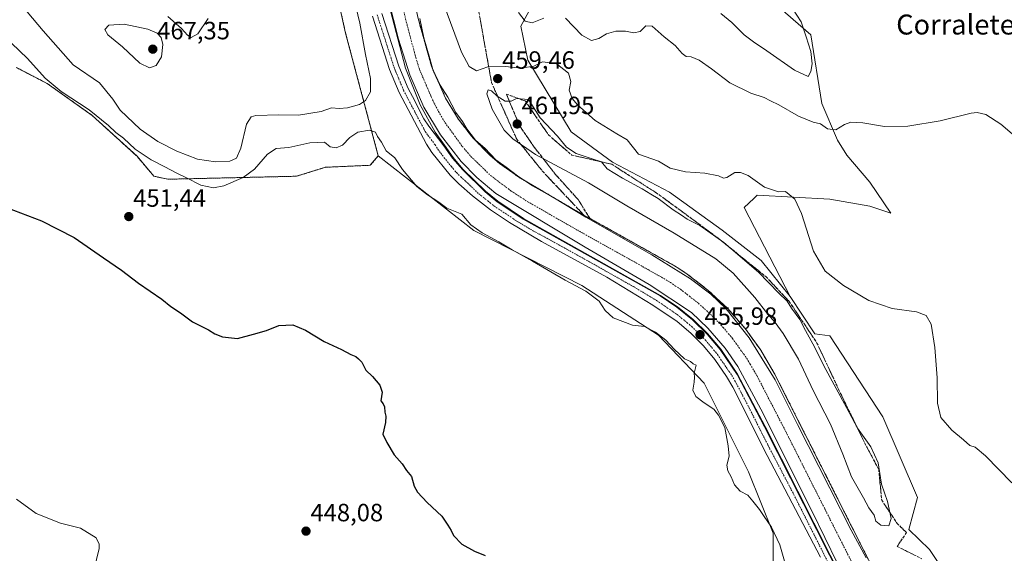
# Model space of a CAD drawing. Units: metres. Extents: x 645263 to 648731, y 4716073 to 4718459.
# Drawn here: x 647230 to 647624, y 4717161 to 4717375 of the extents above; entities that cross this region are included whole.
import ezdxf
from ezdxf.enums import TextEntityAlignment as Align

# ---------------------------------------------------------------- set-up
doc = ezdxf.new("R2010")
doc.units = ezdxf.units.M
doc.header["$MEASUREMENT"] = 0
for name, pattern in [('TRAZO_Y_PUNTO', [1, 0.5, -0.25, 0, -0.25]), ('TRAZOS', [0.75, 0.5, -0.25]), ('TRAZOSX2', [1.5, 1, -0.5])]:
    doc.linetypes.add(name, pattern=pattern)
for name, color, linetype, lineweight in [('Arbolado forestal', 92, 'TRAZOS', 0), ('Arbolado forestal CxS', 92, 'Continuous', 0), ('Carátula', 7, 'Continuous', 5), ('Corriente artificial Cxs', 5, 'Continuous', 13), ('Corriente artificial eje', 142, 'TRAZO_Y_PUNTO', 0), ('Corriente artificial superficial', 5, 'Continuous', 13), ('Cultivos herbáceos CxS', 92, 'Continuous', 0), ('Curva de nivel maestra', 36, 'Continuous', 30), ('Curva de nivel normal', 36, 'Continuous', 0), ('Matorral', 135, 'Continuous', 0), ('Matorral CxS', 135, 'Continuous', 0), ('Pista pavimentada', 135, 'Continuous', 13), ('Pista pavimentada Cxs', 135, 'Continuous', 0), ('Pista pavimentada eje', 135, 'TRAZO_Y_PUNTO', 0), ('Punto de cota en terreno', 7, 'Continuous', 0), ('Rótulo de punto de cota en terreno', 19, 'Continuous', 0), ('Suelo desnudo', 252, 'Continuous', 0), ('Suelo desnudo CxS', 43, 'Continuous', 0), ('Talud superficial', 39, 'TRAZOSX2', 0), ('Texto cartográfico', 19, 'Continuous', 0)]:
    doc.layers.add(name, color=color, linetype=linetype, lineweight=lineweight)
doc.styles.add('Arial', font='txt', dxfattribs={"height": 0.2})

# ---------------------------------------------------------------- blocks, each defined once
blk = doc.blocks.new('*U156')
at = {"layer": 'Matorral CxS', "color": 135, "linetype": 'Continuous', "lineweight": 0}
blk.add_polyline3d([(647528.34, 4717384.78, 471.2), (647546.71, 4717368.79, 469.06), (647551.11, 4717341.22, 466.78), (647557.28, 4717326.53, 464.27), (647561.1, 4717320.44, 463.76), (647570.28, 4717309.65, 463.4), (647578.67, 4717297.26, 462.86), (647570.28, 4717300.06, 462.51), (647554.3, 4717302.86, 461.47), (647525.14, 4717304.45, 459.42), (647523.76, 4717303.13, 459.35), (647519.95, 4717299.46, 459.13), (647538.32, 4717263.89, 459.5), (647526.74, 4717278.28, 458.84), (647511.16, 4717290.47, 459.11), (647489.99, 4717305.65, 459.19), (647467.22, 4717317.64, 459.37), (647450.61, 4717329.8, 459.2), (647433.27, 4717358.6, 460.77), (647430.47, 4717372.19, 463.34), (647439.66, 4717389.37, 466.48)], dxfattribs=at)
blk = doc.blocks.new('*U176')
at = {"layer": 'Curva de nivel normal', "color": 36, "linetype": 'Continuous', "lineweight": 0}
for points in [[(647630.18, 4717326.68, 465), (647622.74, 4717332.96, 465), (647616.8, 4717336.78, 465), (647613.36, 4717337.65, 465), (647610.84, 4717337.39, 465), (647598.51, 4717334.29, 465), (647585.51, 4717332.08, 465), (647576.18, 4717331.99, 465), (647567.48, 4717333.5, 465), (647562.74, 4717333.71, 465), (647560.15, 4717332.81, 465), (647556.63, 4717330.6, 465), (647553.4, 4717331.06, 465), (647550.58, 4717333.01, 465), (647547.54, 4717333.76, 465), (647541.78, 4717336.08, 465), (647533.86, 4717340.74, 465), (647530.55, 4717342.24, 465), (647528.01, 4717343.63, 465), (647522.64, 4717345.34, 465), (647514.15, 4717349.49, 465), (647506.91, 4717355.08, 465), (647501.91, 4717358.63, 465), (647498.7, 4717359.96, 465), (647496.66, 4717360.1, 465), (647495.08, 4717361.25, 465), (647492.26, 4717364.45, 465), (647487.94, 4717368, 465), (647483.13, 4717372.18, 465), (647480.5, 4717372.3, 465), (647478.28, 4717370.13, 465), (647475.72, 4717369.5, 465), (647472.42, 4717370.18, 465), (647468.53, 4717370.27, 465), (647464.72, 4717369.1, 465), (647461.66, 4717367.27, 465), (647458.73, 4717366.44, 465), (647454.93, 4717368.64, 465), (647448.3, 4717375.4, 465)], [(647439.74, 4717375.4, 465), (647435.01, 4717373.61, 465), (647432.13, 4717374.18, 465), (647429.54, 4717377.72, 465)]]:
    blk.add_polyline3d(points, dxfattribs=at)
blk = doc.blocks.new('*U185')
at = {"layer": 'Curva de nivel normal', "color": 36, "linetype": 'Continuous', "lineweight": 0}
blk.add_polyline3d([(647228.43, 4717182.52, 445), (647236.25, 4717176.79, 445), (647245.97, 4717172.96, 445), (647254, 4717170.93, 445), (647260.26, 4717166.99, 445), (647261.57, 4717164.52, 445), (647261.44, 4717162.81, 445), (647259.42, 4717153.96, 445)], dxfattribs=at)
blk = doc.blocks.new('*U186')
at = {"layer": 'Curva de nivel normal', "color": 36, "linetype": 'Continuous', "lineweight": 0}
blk.add_polyline3d([(647539.36, 4717379.3, 470), (647542.82, 4717373.94, 470), (647544.83, 4717367.99, 470), (647546.65, 4717362.06, 470), (647547.16, 4717357.09, 470), (647546.71, 4717354.04, 470), (647545.58, 4717352.06, 470), (647540.08, 4717354.61, 470), (647528.97, 4717362.36, 470), (647523.62, 4717365.93, 470), (647519.99, 4717368.76, 470), (647515, 4717373.74, 470), (647510.65, 4717377.37, 470)], dxfattribs=at)
blk = doc.blocks.new('*U202')
at = {"layer": 'Curva de nivel maestra', "color": 36, "linetype": 'Continuous', "lineweight": 30}
blk.add_polyline3d([(647218.65, 4717301.62, 450), (647238.41, 4717294.12, 450), (647251.55, 4717287.55, 450), (647263.3, 4717279.32, 450), (647270.49, 4717274.44, 450), (647277.28, 4717269.12, 450), (647286.56, 4717262.73, 450), (647290.28, 4717259.83, 450), (647294.1, 4717257.27, 450), (647298.87, 4717253.61, 450), (647305.31, 4717250.47, 450), (647307.84, 4717248.92, 450), (647310.95, 4717247.67, 450), (647316.96, 4717247.01, 450), (647323.3, 4717248.66, 450), (647328.52, 4717250.14, 450), (647333.56, 4717252.26, 450), (647339.06, 4717252.45, 450), (647344.22, 4717250.28, 450), (647351.72, 4717245.78, 450), (647358.54, 4717242.63, 450), (647362.32, 4717240.52, 450), (647364.33, 4717239.76, 450), (647365.39, 4717238.78, 450), (647366.73, 4717237.5, 450), (647368.41, 4717234.34, 450), (647371, 4717231.77, 450), (647374.02, 4717228.31, 450), (647374.84, 4717225.5, 450), (647374.4, 4717222.03, 450), (647375.29, 4717220.77, 450), (647375.87, 4717219.62, 450), (647375.94, 4717217.42, 450), (647376.41, 4717215.8, 450), (647376.21, 4717213.26, 450), (647375.21, 4717208.6, 450), (647376.73, 4717205.26, 450), (647379.76, 4717200.38, 450), (647382.86, 4717196.73, 450), (647384.7, 4717194.09, 450), (647386.59, 4717191.65, 450), (647387.73, 4717187.8, 450), (647389.03, 4717185.43, 450), (647392.89, 4717181.29, 450), (647398.77, 4717175.74, 450), (647401.18, 4717172.15, 450), (647402.55, 4717170.01, 450), (647403.52, 4717167.95, 450), (647406.85, 4717164.56, 450), (647411.88, 4717161.69, 450), (647416.23, 4717159.93, 450)], dxfattribs=at)
blk = doc.blocks.new('5PATER')
at = {"layer": 'Carátula', "linetype": 'Continuous', "lineweight": 5}
h = blk.add_hatch(color=250, dxfattribs=at)
edge = h.paths.add_edge_path()
edge.add_ellipse((0, 0.01), major_axis=(-1.33, -1.34), ratio=0.999422, start_angle=0, end_angle=360)

msp = doc.modelspace()

# ---------------------------------------------------------------- linework, layer by layer
at = {"layer": 'Arbolado forestal', "color": 92, "linetype": 'TRAZOS', "lineweight": 0}
for points in [[(647373.34, 4717320.24, 454.39), (647360.27, 4717369.36, 462.24), (647350.54, 4717413.15, 462.31), (647341.79, 4717451.91, 462.35), (647341.52, 4717469.48, 459.48), (647341.44, 4717474.62, 459.28), (647341.37, 4717479.73, 459.45), (647341.32, 4717482.99, 459.47), (647318.27, 4717515.11, 458.91), (647317.02, 4717516.85, 459.09), (647345.25, 4717538.98, 458.82), (647346.59, 4717540.03, 458.96), (647348.9, 4717550.54, 461.33), (647349.78, 4717554.53, 461.68)], [(647228.34, 4717355.61, 453.37), (647240.72, 4717349.21, 454.56), (647258.7, 4717336.43, 454.42), (647276.67, 4717320.04, 453.78), (647283.46, 4717312.05, 453.09), (647289.06, 4717310.85, 453.69), (647340.59, 4717312.05, 453.89), (647352.17, 4717315.65, 454.13), (647370.15, 4717316.44, 453.98), (647373.34, 4717320.24, 454.39)]]:
    msp.add_polyline3d(points, dxfattribs=at)
at = {"layer": 'Arbolado forestal CxS', "color": 92, "linetype": 'Continuous', "lineweight": 0}
msp.add_polyline3d([(647350.54, 4717413.15, 462.31), (647360.27, 4717369.36, 462.24), (647373.35, 4717320.24, 454.39), (647370.15, 4717316.44, 453.98), (647352.17, 4717315.65, 454.13), (647340.59, 4717312.05, 453.89), (647289.06, 4717310.85, 453.69), (647283.47, 4717312.05, 453.09), (647276.67, 4717320.04, 453.78), (647258.7, 4717336.43, 454.42), (647240.72, 4717349.21, 454.56), (647228.34, 4717355.61, 453.37)], dxfattribs=at)
at = {"layer": 'Corriente artificial Cxs', "color": 5, "linetype": 'Continuous', "lineweight": 13}
for points in [[(647580.49, 4717108.45, 455.25), (647528.34, 4717211.74, 455.01), (647517.34, 4717232.68, 455.43), (647510.55, 4717242.77, 455.3), (647505.29, 4717248.94, 455.34), (647499.48, 4717254.61, 455.16), (647493.19, 4717259.73, 455.19), (647486.46, 4717264.26, 455.65), (647431.54, 4717295.06, 455.56), (647421.18, 4717302.06, 455.43), (647416.34, 4717306.01, 455.53), (647407.4, 4717314.75, 455.56), (647403.35, 4717319.51, 455.45), (647399.85, 4717324.45, 455.1), (647396.13, 4717329.71, 455.37), (647390.19, 4717340.71, 454.62), (647384.2, 4717355.41, 454.71), (647373.76, 4717395.88, 454.93)], [(647389.31, 4717375.29, 454.42), (647394.88, 4717355.55, 454.91), (647400.34, 4717343.35, 454.54), (647405.39, 4717335.01, 453.96), (647411.38, 4717327.31, 454.39), (647418.23, 4717320.36, 454.09), (647421.94, 4717317.2, 454.24), (647429.88, 4717311.54, 454.41), (647451.22, 4717299.04, 454.4), (647492.71, 4717275.77, 454.62), (647497.15, 4717272.82, 454.84), (647505.58, 4717266.28, 454.76), (647513.35, 4717258.97, 454.58), (647520.39, 4717250.95, 454.64), (647526.63, 4717242.29, 454.97), (647532.01, 4717233.08, 454.87), (647588.72, 4717120.72, 454.51)]]:
    msp.add_polyline3d(points, dxfattribs=at)
at = {"layer": 'Corriente artificial eje', "color": 142, "linetype": 'TRAZO_Y_PUNTO', "lineweight": 0}
msp.add_polyline3d([(647377.11, 4717405.02, 452.77), (647384.85, 4717372.83, 452.63), (647388.39, 4717359.63, 452.47), (647389.83, 4717354.97, 452.75), (647395.06, 4717342.71, 452.59), (647397.44, 4717338.06, 452.51), (647400.07, 4717333.61, 452.82), (647407, 4717324.03, 452.7), (647410.49, 4717319.95, 453), (647418.31, 4717312.36, 452.71), (647426.64, 4717306.1, 452.45), (647433.05, 4717301.96, 452.6), (647448.81, 4717292.89, 452.44), (647486.77, 4717271.59, 452.61), (647490.48, 4717269.39, 452.36), (647494.43, 4717266.73, 452.56), (647501.61, 4717261.15, 452.24), (647508.29, 4717254.92, 452.36), (647511.43, 4717251.53, 452.18), (647515.3, 4717246.95, 452.35), (647520.36, 4717239.86, 452.44), (647522.37, 4717236.73, 452.36), (647525.09, 4717232.01, 452.3), (647536.62, 4717209.65, 452.06), (647564.7, 4717154.02, 452.13)], dxfattribs=at)
at = {"layer": 'Corriente artificial superficial', "color": 5, "linetype": 'Continuous', "lineweight": 13}
for points in [[(647580.49, 4717108.45, 455.25), (647528.34, 4717211.74, 455.01), (647517.34, 4717232.68, 455.43), (647510.55, 4717242.77, 455.3), (647505.29, 4717248.94, 455.34), (647499.48, 4717254.61, 455.16), (647493.19, 4717259.73, 455.19), (647486.46, 4717264.26, 455.65), (647431.54, 4717295.06, 455.56), (647421.18, 4717302.06, 455.43), (647416.34, 4717306.01, 455.53), (647407.4, 4717314.75, 455.56), (647403.35, 4717319.51, 455.45), (647399.85, 4717324.45, 455.1), (647396.13, 4717329.71, 455.37), (647390.19, 4717340.71, 454.62), (647384.2, 4717355.41, 454.71), (647373.76, 4717395.88, 454.93), (647352.34, 4717483.09, 455.38), (647351.49, 4717491.41, 455.01), (647351.58, 4717502.56, 454.71), (647353.06, 4717513.61, 455), (647359.49, 4717536.37, 454.87)], [(647368.08, 4717534.15, 454.48), (647362.62, 4717511.4, 454.05), (647361.29, 4717501.17, 455.32), (647361.39, 4717492.92, 454.56), (647361.83, 4717488.82, 455.58), (647382.54, 4717405.71, 454.46), (647389.31, 4717375.29, 454.42), (647394.88, 4717355.55, 454.91), (647400.34, 4717343.35, 454.54), (647405.39, 4717335.01, 453.96), (647411.38, 4717327.31, 454.39), (647418.23, 4717320.36, 454.09), (647421.94, 4717317.2, 454.24), (647429.88, 4717311.54, 454.41), (647451.22, 4717299.04, 454.4), (647492.71, 4717275.77, 454.62), (647497.15, 4717272.82, 454.84), (647505.58, 4717266.28, 454.76), (647513.35, 4717258.97, 454.58), (647520.39, 4717250.95, 454.64), (647526.63, 4717242.29, 454.97), (647532.01, 4717233.08, 454.87), (647588.72, 4717120.72, 454.51)]]:
    msp.add_polyline3d(points, dxfattribs=at)
at = {"layer": 'Cultivos herbáceos CxS', "color": 92, "linetype": 'Continuous', "lineweight": 0}
for points in [[(647616.62, 4717128.82, 458.77), (647594.25, 4717162.39, 458.96), (647585.86, 4717170.38, 458.72), (647589.46, 4717183.17, 459), (647575.47, 4717215.54, 458.73), (647554.3, 4717248.11, 458.82), (647548.31, 4717248.91, 459.14), (647538.32, 4717263.89, 459.5), (647519.95, 4717299.46, 459.13), (647523.76, 4717303.13, 459.35), (647525.14, 4717304.45, 459.42), (647554.3, 4717302.86, 461.47), (647570.28, 4717300.06, 462.51), (647578.67, 4717297.26, 462.86), (647570.28, 4717309.65, 463.4), (647561.09, 4717320.44, 463.76), (647557.28, 4717326.53, 464.27), (647551.11, 4717341.22, 466.78), (647546.71, 4717368.79, 469.06), (647528.34, 4717384.78, 471.2)], [(647538.32, 4717263.89, 459.5), (647519.95, 4717299.46, 459.13), (647523.76, 4717303.13, 459.35), (647525.14, 4717304.46, 459.42), (647554.3, 4717302.86, 461.47), (647570.28, 4717300.06, 462.51), (647578.67, 4717297.26, 462.86), (647570.28, 4717309.65, 463.4), (647561.09, 4717320.44, 463.76), (647557.28, 4717326.53, 464.27), (647551.11, 4717341.22, 466.78), (647546.71, 4717368.79, 469.06), (647528.34, 4717384.78, 471.2)], [(647228.34, 4717355.61, 453.37), (647240.72, 4717349.21, 454.56), (647258.7, 4717336.43, 454.42), (647276.67, 4717320.04, 453.78), (647283.47, 4717312.05, 453.09), (647289.06, 4717310.85, 453.69), (647340.59, 4717312.05, 453.89), (647352.17, 4717315.65, 454.13), (647370.15, 4717316.44, 453.98), (647373.35, 4717320.24, 454.39), (647373.35, 4717320.24, 454.39), (647411.69, 4717290.27, 454.69), (647454.84, 4717268.29, 455.18), (647485.59, 4717248.31, 454.9), (647503.97, 4717229.13, 455.21), (647521.73, 4717193.56, 456.09), (647531.53, 4717168.99, 454.54), (647531.53, 4717152.2, 453.18)], [(647228.34, 4717355.61, 453.37), (647240.72, 4717349.21, 454.56), (647258.7, 4717336.43, 454.42), (647276.67, 4717320.04, 453.78), (647283.46, 4717312.05, 453.09), (647289.06, 4717310.85, 453.69), (647340.59, 4717312.05, 453.89), (647352.17, 4717315.65, 454.13), (647370.15, 4717316.44, 453.98), (647373.34, 4717320.24, 454.39)], [(647373.34, 4717320.24, 454.39), (647411.69, 4717290.27, 454.69), (647454.84, 4717268.29, 455.18), (647485.59, 4717248.31, 454.9), (647503.97, 4717229.13, 455.21), (647521.73, 4717193.56, 456.09), (647531.53, 4717168.99, 454.54), (647531.53, 4717152.2, 453.18), (647527.94, 4717143.41, 452.7)], [(647648.17, 4717030.52, 461.71), (647635.95, 4717073.42, 460.46), (647616.62, 4717128.82, 458.77), (647594.25, 4717162.39, 458.96), (647585.86, 4717170.38, 458.72), (647589.46, 4717183.17, 459), (647575.47, 4717215.54, 458.73), (647554.3, 4717248.11, 458.82), (647548.31, 4717248.91, 459.14), (647538.32, 4717263.89, 459.5)]]:
    msp.add_polyline3d(points, dxfattribs=at)
at = {"layer": 'Curva de nivel normal', "color": 36, "linetype": 'Continuous', "lineweight": 0}
for points in [[(647308.06, 4717317.78, 460), (647313.82, 4717318.13, 460), (647316.49, 4717319.35, 460), (647318.3, 4717323.35, 460), (647320.49, 4717332.9, 460), (647322.37, 4717335.9, 460), (647324.22, 4717336.4, 460), (647333.54, 4717336.73, 460), (647341.43, 4717336.57, 460), (647350.43, 4717337.96, 460), (647354.62, 4717339.46, 460), (647357.64, 4717339.25, 460), (647361.06, 4717339.51, 460), (647365.79, 4717340.82, 460), (647368.21, 4717342.42, 460), (647370.17, 4717345.88, 460), (647370.26, 4717351.24, 460), (647368.16, 4717360.91, 460), (647365.93, 4717373.48, 460), (647359.26, 4717401.47, 460)], [(647377.49, 4717382.91, 455), (647381.5, 4717367.08, 455), (647385.92, 4717352.78, 455), (647391.66, 4717339.7, 455), (647398.28, 4717328.66, 455), (647406.61, 4717318, 455), (647412.78, 4717311.5, 455), (647420.42, 4717305.15, 455), (647456.21, 4717283.6, 455), (647481.82, 4717268.68, 455), (647498.82, 4717257.39, 455), (647505.43, 4717251.17, 455), (647512.34, 4717243.08, 455), (647517.37, 4717235.78, 455), (647526.58, 4717218.66, 455), (647547.36, 4717177.3, 455), (647557.16, 4717156.98, 455)], [(647230.51, 4717380.45, 460), (647239.02, 4717370.37, 460), (647251.14, 4717356.75, 460), (647261.64, 4717349.47, 460), (647267, 4717342.91, 460), (647269.98, 4717338.49, 460), (647277.94, 4717330.98, 460), (647284.99, 4717326.03, 460), (647292.67, 4717322.04, 460), (647300.87, 4717318.91, 460), (647308.06, 4717317.78, 460)], [(647627.13, 4717189.15, 460), (647616.64, 4717199.95, 460), (647612.5, 4717203.42, 460), (647610.32, 4717204.06, 460), (647607.88, 4717206.3, 460), (647603.12, 4717210.22, 460), (647598.81, 4717215.36, 460), (647597.44, 4717221.02, 460), (647597.24, 4717231.2, 460), (647596.38, 4717243.41, 460), (647594.81, 4717252.68, 460), (647592.9, 4717256.23, 460), (647588.93, 4717257.68, 460), (647579.18, 4717259, 460), (647569.94, 4717262.18, 460), (647559.77, 4717268.22, 460), (647552.43, 4717273.95, 460), (647547.76, 4717281.99, 460), (647542.9, 4717297.06, 460), (647540.3, 4717302.91, 460), (647536.53, 4717305.93, 460), (647533.65, 4717305.85, 460), (647528.12, 4717307.64, 460), (647521.52, 4717312.36, 460), (647518.52, 4717313.52, 460), (647516.19, 4717313.5, 460), (647513.05, 4717311.59, 460), (647511.65, 4717311.28, 460), (647509.72, 4717312.21, 460), (647504.12, 4717313.23, 460), (647496.46, 4717313.78, 460), (647490.28, 4717315.34, 460), (647485.65, 4717318.05, 460), (647477.55, 4717320.94, 460), (647473.03, 4717326.59, 460), (647468.86, 4717329.08, 460), (647460.29, 4717334.46, 460), (647453.23, 4717340.62, 460), (647451.05, 4717343.23, 460), (647449.81, 4717346.53, 460), (647450.54, 4717350.1, 460), (647449.6, 4717353.35, 460), (647444.6, 4717357.23, 460), (647439.16, 4717357.88, 460), (647435.64, 4717356.16, 460), (647430.52, 4717355.36, 460), (647424.38, 4717356.01, 460), (647417.24, 4717355.86, 460), (647412.75, 4717354.37, 460), (647409.73, 4717356.07, 460), (647406.67, 4717361.78, 460), (647404.04, 4717369.04, 460), (647399.18, 4717381.96, 460)], [(647305.18, 4717375.3, 460), (647301.03, 4717369.18, 460), (647298.32, 4717367.71, 460), (647296.89, 4717368.58, 460), (647294.52, 4717371.36, 460), (647289.03, 4717376.15, 460)], [(647390.03, 4717375.3, 455), (647391.6, 4717367.55, 455), (647394.06, 4717359.33, 455), (647395.19, 4717354.9, 455), (647398.14, 4717348.52, 455), (647401.2, 4717343.72, 455), (647404.44, 4717337.57, 455), (647407.05, 4717334, 455), (647408.76, 4717331.01, 455), (647412.32, 4717326.49, 455), (647416.07, 4717323.26, 455), (647420.48, 4717318.68, 455), (647424.59, 4717315.75, 455), (647429.07, 4717312.16, 455), (647435.2, 4717308.15, 455), (647443.31, 4717303.62, 455), (647456.56, 4717295.65, 455), (647482.95, 4717280.58, 455), (647498.41, 4717270.95, 455), (647506.6, 4717264.78, 455), (647512.71, 4717258.86, 455), (647522.01, 4717247.26, 455), (647532.42, 4717230.42, 455), (647541.32, 4717212.56, 455), (647562.76, 4717170.11, 455), (647568.86, 4717159.01, 455)], [(647281.7, 4717355.46, 465), (647284.41, 4717356.51, 465), (647286.47, 4717359.93, 465), (647287.05, 4717364.88, 465), (647286.36, 4717367.72, 465), (647284.7, 4717369.36, 465), (647281.04, 4717370.99, 465), (647271.55, 4717373.03, 465), (647265.37, 4717372.63, 465), (647263.74, 4717370.92, 465), (647264.97, 4717368.78, 465), (647270.81, 4717363.96, 465), (647277.86, 4717357.33, 465), (647281.7, 4717355.46, 465)], [(647536.08, 4717157.76, 455), (647534.19, 4717164.21, 455), (647530.89, 4717171.39, 455), (647527.67, 4717176.03, 455), (647526.11, 4717178.46, 455), (647523.46, 4717181.8, 455), (647521.37, 4717184.18, 455), (647518.35, 4717185.77, 455), (647516.12, 4717188.29, 455), (647514.67, 4717191.45, 455), (647513.35, 4717193.93, 455), (647512.96, 4717196.26, 455), (647514, 4717199.75, 455), (647513.5, 4717203.91, 455), (647512.26, 4717211.34, 455), (647509.67, 4717216.19, 455), (647507.83, 4717218.68, 455), (647503.91, 4717221.15, 455), (647500.57, 4717223.79, 455), (647499.41, 4717226.26, 455), (647499.92, 4717229.54, 455), (647500.02, 4717231.5, 455), (647499.85, 4717233.15, 455), (647500.71, 4717236.34, 455), (647499.47, 4717236.88, 455), (647498.38, 4717237.82, 455), (647496.03, 4717238.89, 455), (647491.92, 4717242.69, 455), (647488.55, 4717246.38, 455), (647484.43, 4717249.5, 455), (647480.06, 4717251.8, 455), (647475.22, 4717252.29, 455), (647467.52, 4717255.31, 455), (647464.26, 4717258.21, 455), (647461.89, 4717261.96, 455), (647456.56, 4717265.95, 455), (647448.27, 4717270.33, 455), (647435.14, 4717277.98, 455), (647427, 4717282.49, 455), (647421.6, 4717285.77, 455), (647414.9, 4717289.32, 455), (647410.47, 4717292.6, 455), (647406.82, 4717296.78, 455), (647400.78, 4717299.24, 455), (647397.67, 4717301.7, 455), (647393, 4717304.56, 455), (647388.82, 4717307.99, 455), (647383.02, 4717314.73, 455), (647379.92, 4717319.39, 455), (647376.52, 4717322.25, 455), (647374.6, 4717325.69, 455), (647373.05, 4717327.96, 455), (647372.24, 4717329.78, 455), (647369.87, 4717330.48, 455), (647365.11, 4717329.72, 455), (647361.88, 4717327.59, 455), (647358.95, 4717324.48, 455), (647356.48, 4717323.38, 455), (647354.12, 4717323.78, 455), (647351.77, 4717325.66, 455), (647345.87, 4717325.4, 455), (647337.46, 4717323.64, 455), (647332.4, 4717323.16, 455), (647328.9, 4717320.84, 455), (647323.81, 4717314.92, 455), (647319.17, 4717311.53, 455), (647311.5, 4717308.23, 455), (647307.32, 4717307.39, 455), (647302.21, 4717308.47, 455), (647296.48, 4717311.45, 455), (647292.37, 4717313.36, 455), (647287.85, 4717315.82, 455), (647282.29, 4717318.59, 455), (647275.93, 4717322.94, 455), (647271.21, 4717327.33, 455), (647268.22, 4717329.53, 455), (647265.3, 4717332.41, 455), (647257.51, 4717338.7, 455), (647246.22, 4717346.07, 455), (647239.9, 4717351.35, 455), (647232.81, 4717359.23, 455), (647226.33, 4717365.35, 455)], [(647577.96, 4717171.87, 460), (647578.88, 4717174.84, 460), (647577.41, 4717181.6, 460), (647574.92, 4717188.56, 460), (647573.66, 4717197.08, 460), (647570.7, 4717203.54, 460), (647565.32, 4717211.07, 460), (647560.95, 4717219.36, 460), (647551.92, 4717236, 460), (647548.25, 4717243.33, 460), (647544.5, 4717250.24, 460), (647542.23, 4717254.64, 460), (647538.91, 4717259.15, 460), (647537.16, 4717261.94, 460), (647533.8, 4717265.23, 460), (647525.63, 4717273.55, 460), (647511.8, 4717285.42, 460), (647502.21, 4717292.26, 460), (647497.13, 4717294.89, 460), (647494.9, 4717296.47, 460), (647491.53, 4717298.6, 460), (647485.54, 4717303.06, 460), (647482.54, 4717304.83, 460), (647479.07, 4717307.03, 460), (647471.15, 4717311.33, 460), (647465.06, 4717314.99, 460), (647462.75, 4717317.81, 460), (647458.7, 4717319.1, 460), (647452.6, 4717321.23, 460), (647448.7, 4717323.72, 460), (647445.1, 4717328.06, 460), (647438.22, 4717335.44, 460), (647433.49, 4717342.88, 460), (647428.68, 4717343.22, 460), (647426.53, 4717342.1, 460), (647424.22, 4717342.16, 460), (647420.94, 4717344.12, 460), (647418.7, 4717346.34, 460), (647417.4, 4717346.66, 460), (647416.77, 4717345.04, 460), (647419.02, 4717338.97, 460), (647423.83, 4717330.59, 460), (647427.22, 4717327.09, 460), (647436.29, 4717320.74, 460), (647457.55, 4717309.44, 460), (647472.88, 4717300.16, 460), (647491.93, 4717289.29, 460), (647508.57, 4717278.93, 460), (647515.51, 4717273.12, 460), (647524.23, 4717263.43, 460), (647529.41, 4717256.71, 460), (647532.36, 4717253.46, 460), (647535.58, 4717249.03, 460), (647541.74, 4717238.66, 460), (647547.61, 4717226.12, 460), (647554.57, 4717212.6, 460), (647559.52, 4717200.65, 460), (647562.97, 4717191.48, 460), (647567.72, 4717183.15, 460), (647569.95, 4717179.05, 460), (647572.04, 4717176.13, 460), (647572.7, 4717173.8, 460), (647574.77, 4717172.14, 460), (647577.96, 4717171.87, 460)]]:
    msp.add_polyline3d(points, dxfattribs=at)
at = {"layer": 'Matorral', "color": 135, "linetype": 'Continuous', "lineweight": 0}
for points in [[(647538.32, 4717263.89, 459.5), (647526.74, 4717278.28, 458.84), (647511.16, 4717290.47, 459.11), (647489.99, 4717305.65, 459.19), (647467.22, 4717317.64, 459.37), (647450.61, 4717329.8, 459.2), (647433.27, 4717358.6, 460.77), (647430.47, 4717372.19, 463.34), (647439.66, 4717389.37, 466.48)], [(647538.32, 4717263.89, 459.5), (647519.95, 4717299.46, 459.13), (647523.76, 4717303.13, 459.35), (647525.14, 4717304.46, 459.42), (647554.3, 4717302.86, 461.47), (647570.28, 4717300.06, 462.51), (647578.67, 4717297.26, 462.86), (647570.28, 4717309.65, 463.4), (647561.09, 4717320.44, 463.76), (647557.28, 4717326.53, 464.27), (647551.11, 4717341.22, 466.78), (647546.71, 4717368.79, 469.06), (647528.34, 4717384.78, 471.2)]]:
    msp.add_polyline3d(points, dxfattribs=at)
at = {"layer": 'Pista pavimentada', "color": 135, "linetype": 'Continuous', "lineweight": 13}
for points in [[(647550.48, 4717159.34, 456.02), (647529.16, 4717200.08, 456.1), (647515.42, 4717227.48, 456.09), (647512.91, 4717231.8, 456.02), (647508.24, 4717238.51, 456.13), (647503.65, 4717244.04, 456.05), (647498.57, 4717249.14, 456.09), (647493.05, 4717253.75, 455.89), (647483.38, 4717260.41, 456.01), (647464.88, 4717271.56, 456.01), (647438.8, 4717285.83, 456.05), (647425.86, 4717293.55, 456.17), (647418.35, 4717298.53, 456.18), (647411.04, 4717304.15, 456.17), (647405.63, 4717308.95, 456.27), (647402.15, 4717312.54, 456.18), (647394.82, 4717321.55, 456.36), (647392.64, 4717324.96, 456.39), (647381.71, 4717345.6, 456.36), (647377.86, 4717354.83, 456.71), (647370.99, 4717376.21, 457.1)], [(647374.78, 4717377.37, 456.41), (647381.59, 4717356.2, 456.27), (647385.3, 4717347.3, 455.85), (647387.04, 4717344.01, 455.86), (647391.64, 4717335.1, 455.76), (647393.64, 4717332.19, 455.38), (647399.63, 4717324.3, 455.22), (647403.13, 4717319.35, 455.57), (647407.2, 4717314.57, 455.7), (647416.16, 4717305.82, 455.61), (647421.01, 4717301.85, 455.5), (647431.39, 4717294.84, 455.67), (647486.31, 4717264.04, 455.78), (647493.02, 4717259.52, 455.32), (647499.3, 4717254.41, 455.28), (647505.09, 4717248.76, 455.45), (647510.33, 4717242.61, 455.37), (647517.11, 4717232.55, 455.59), (647528.1, 4717211.62, 455.15), (647580.25, 4717108.33, 455.31)]]:
    msp.add_polyline3d(points, dxfattribs=at)
at = {"layer": 'Pista pavimentada Cxs', "color": 135, "linetype": 'Continuous', "lineweight": 0}
for points in [[(647550.48, 4717159.34, 456.02), (647529.16, 4717200.08, 456.1), (647515.42, 4717227.48, 456.09), (647512.91, 4717231.8, 456.02), (647508.24, 4717238.51, 456.13), (647503.65, 4717244.04, 456.05), (647498.57, 4717249.14, 456.09), (647493.05, 4717253.75, 455.89), (647483.38, 4717260.41, 456.01), (647464.88, 4717271.56, 456.01), (647438.8, 4717285.83, 456.05), (647425.86, 4717293.55, 456.17), (647418.35, 4717298.53, 456.18), (647411.04, 4717304.15, 456.17), (647405.63, 4717308.95, 456.27), (647402.15, 4717312.54, 456.18), (647394.82, 4717321.55, 456.36), (647392.64, 4717324.96, 456.39), (647381.71, 4717345.6, 456.36), (647377.86, 4717354.83, 456.71), (647370.99, 4717376.21, 457.1)], [(647374.78, 4717377.37, 456.41), (647381.59, 4717356.2, 456.27), (647385.3, 4717347.3, 455.85), (647387.04, 4717344.01, 455.86), (647391.64, 4717335.1, 455.76), (647393.64, 4717332.19, 455.38), (647399.63, 4717324.3, 455.22), (647403.13, 4717319.35, 455.57), (647407.2, 4717314.57, 455.7), (647416.16, 4717305.82, 455.61), (647421.01, 4717301.85, 455.5), (647431.39, 4717294.84, 455.67), (647486.31, 4717264.04, 455.78), (647493.02, 4717259.52, 455.32), (647499.3, 4717254.41, 455.28), (647505.09, 4717248.76, 455.45), (647510.33, 4717242.61, 455.37), (647517.11, 4717232.55, 455.59), (647528.1, 4717211.62, 455.15), (647580.25, 4717108.33, 455.31)]]:
    msp.add_polyline3d(points, dxfattribs=at)
at = {"layer": 'Pista pavimentada eje', "color": 135, "linetype": 'TRAZO_Y_PUNTO', "lineweight": 0}
msp.add_polyline3d([(647372.88, 4717376.79, 456.68), (647376.29, 4717366.2, 456.47), (647379.72, 4717355.51, 456.49), (647381.58, 4717351.06, 456.27), (647383.5, 4717346.45, 456.14), (647384.38, 4717344.8, 456.23), (647386.67, 4717340.35, 456.21), (647392.14, 4717330.03, 456.15), (647393.14, 4717328.57, 456.15), (647396.13, 4717324.63, 456.22), (647397.22, 4717322.92, 456.13), (647398.97, 4717320.45, 456.04), (647402.64, 4717315.94, 456.08), (647404.67, 4717313.55, 456.24), (647406.41, 4717311.76, 456.3), (647409.12, 4717309.36, 456.07), (647413.6, 4717304.98, 456.04), (647417.25, 4717302.17, 456.12), (647419.68, 4717300.19, 455.97), (647423.43, 4717297.7, 456.13), (647428.63, 4717294.19, 456.04), (647435.09, 4717290.33, 456.02), (647448.13, 4717283.2, 456.16), (647475.59, 4717267.8, 456.09), (647484.84, 4717262.22, 456.05), (647488.2, 4717259.96, 455.86), (647493.04, 4717256.63, 455.77), (647496.17, 4717254.08, 455.86), (647498.93, 4717251.77, 455.85), (647501.83, 4717248.95, 455.87), (647504.37, 4717246.4, 455.83), (647506.99, 4717243.32, 455.93), (647509.28, 4717240.56, 455.83), (647512.67, 4717235.53, 455.77), (647515.01, 4717232.17, 455.99), (647516.26, 4717230.01, 456.04), (647521.76, 4717219.55, 455.98), (647528.63, 4717205.85, 455.71), (647539.29, 4717185.48, 455.7), (647565.36, 4717133.83, 455.81)], dxfattribs=at)
at = {"layer": 'Suelo desnudo', "color": 252, "linetype": 'Continuous', "lineweight": 0}
for points in [[(647373.34, 4717320.24, 454.39), (647360.27, 4717369.36, 462.24), (647350.54, 4717413.15, 462.31), (647341.79, 4717451.91, 462.35), (647341.52, 4717469.48, 459.48), (647341.44, 4717474.62, 459.28), (647341.37, 4717479.73, 459.45), (647341.32, 4717482.99, 459.47), (647318.27, 4717515.11, 458.91), (647317.02, 4717516.85, 459.09), (647345.25, 4717538.98, 458.82), (647346.59, 4717540.03, 458.96), (647348.9, 4717550.54, 461.33), (647349.78, 4717554.53, 461.68)], [(647538.32, 4717263.89, 459.5), (647526.74, 4717278.28, 458.84), (647511.16, 4717290.47, 459.11), (647489.99, 4717305.65, 459.19), (647467.22, 4717317.64, 459.37), (647450.61, 4717329.8, 459.2), (647433.27, 4717358.6, 460.77), (647430.47, 4717372.19, 463.34), (647439.66, 4717389.37, 466.48)], [(647373.34, 4717320.24, 454.39), (647411.69, 4717290.27, 454.69), (647454.84, 4717268.29, 455.18), (647485.59, 4717248.31, 454.9), (647503.97, 4717229.13, 455.21), (647521.73, 4717193.56, 456.09), (647531.53, 4717168.99, 454.54), (647531.53, 4717152.2, 453.18), (647527.94, 4717143.41, 452.7)], [(647648.17, 4717030.52, 461.71), (647635.95, 4717073.42, 460.46), (647616.62, 4717128.82, 458.77), (647594.25, 4717162.39, 458.96), (647585.86, 4717170.38, 458.72), (647589.46, 4717183.17, 459), (647575.47, 4717215.54, 458.73), (647554.3, 4717248.11, 458.82), (647548.31, 4717248.91, 459.14), (647538.32, 4717263.89, 459.5)]]:
    msp.add_polyline3d(points, dxfattribs=at)
at = {"layer": 'Suelo desnudo CxS', "color": 43, "linetype": 'Continuous', "lineweight": 0}
for points in [[(647531.53, 4717152.2, 453.18), (647531.53, 4717168.99, 454.54), (647521.73, 4717193.56, 456.09), (647503.97, 4717229.13, 455.21), (647485.59, 4717248.31, 454.9), (647454.84, 4717268.29, 455.18), (647411.69, 4717290.27, 454.69), (647373.35, 4717320.24, 454.39), (647360.27, 4717369.36, 462.24), (647350.54, 4717413.15, 462.31)], [(647439.66, 4717389.37, 466.48), (647430.47, 4717372.19, 463.34), (647433.27, 4717358.6, 460.77), (647450.61, 4717329.8, 459.2), (647467.22, 4717317.64, 459.37), (647489.99, 4717305.65, 459.19), (647511.16, 4717290.47, 459.11), (647526.74, 4717278.28, 458.84), (647538.32, 4717263.89, 459.5), (647538.32, 4717263.89, 459.5), (647548.31, 4717248.91, 459.14), (647554.3, 4717248.11, 458.82), (647575.47, 4717215.54, 458.73), (647589.46, 4717183.17, 459), (647585.86, 4717170.38, 458.72), (647594.25, 4717162.39, 458.96), (647616.62, 4717128.82, 458.77)]]:
    msp.add_polyline3d(points, dxfattribs=at)
at = {"layer": 'Talud superficial', "color": 39, "linetype": 'TRAZOSX2', "lineweight": 0}
for points in [[(647368.07, 4717534.15, 455.02), (647362.62, 4717511.39, 455.02), (647361.28, 4717501.16, 455.02), (647361.39, 4717492.91, 455.02), (647361.82, 4717488.82, 455.02), (647382.54, 4717405.7, 455.02), (647389.3, 4717375.29, 455.02), (647394.87, 4717355.55, 455.02), (647400.33, 4717343.34, 455.02), (647403.71, 4717337.77, 455.02)], [(647377.07, 4717531.82, 465.65), (647376.98, 4717531.42, 465.65), (647383.46, 4717521.16, 465.65), (647386.34, 4717510.91, 465.65), (647382.56, 4717489.31, 465.65), (647387.23, 4717472.85, 465.65), (647389.77, 4717453.03, 465.65), (647396.41, 4717442.44, 465.65), (647404.52, 4717429.29, 465.65), (647410.98, 4717412.4, 465.65), (647412.06, 4717401.04, 465.65), (647412.96, 4717388.26, 465.65), (647413.68, 4717377.83, 465.65), (647418.72, 4717349.58, 465.65), (647428.8, 4717326.91, 465.65), (647439.23, 4717313.95, 465.65), (647455.67, 4717296.54, 465.65)], [(647414.02, 4717375.95, 463.07), (647414.35, 4717374.06, 462.89), (647414.69, 4717372.18, 462.62), (647415.02, 4717370.3, 462.29), (647415.36, 4717368.41, 461.94), (647415.7, 4717366.53, 461.57), (647416.03, 4717364.65, 461.15), (647416.37, 4717362.76, 460.79), (647416.7, 4717360.88, 460.59), (647417.04, 4717359, 460.38), (647417.38, 4717357.11, 460.16), (647417.71, 4717355.23, 459.93), (647418.05, 4717353.35, 459.68), (647418.38, 4717351.46, 459.62), (647418.72, 4717349.58, 459.55), (647419.5, 4717347.84, 459.52), (647420.27, 4717346.09, 459.61), (647421.05, 4717344.35, 459.73), (647421.82, 4717342.6, 459.99), (647422.6, 4717340.86, 460.38), (647423.37, 4717339.12, 460.79), (647424.15, 4717337.37, 460.92), (647424.92, 4717335.63, 461.05), (647425.7, 4717333.89, 461.39), (647426.47, 4717332.14, 461.4), (647427.25, 4717330.4, 461.11), (647428.02, 4717328.65, 460.94), (647428.8, 4717326.91, 460.4), (647429.96, 4717325.47, 460.19), (647431.12, 4717324.03, 460.14), (647432.28, 4717322.59, 459.84), (647433.44, 4717321.15, 459.38), (647434.59, 4717319.71, 458.96), (647435.75, 4717318.27, 458.62), (647436.91, 4717316.83, 458.4), (647438.07, 4717315.39, 458.05), (647439.23, 4717313.95, 457.56), (647440.6, 4717312.5, 457.19), (647441.97, 4717311.05, 457.1), (647443.34, 4717309.6, 457.05), (647444.71, 4717308.15, 456.83), (647446.08, 4717306.7, 456.59), (647447.45, 4717305.25, 456.35), (647448.82, 4717303.79, 456.12), (647450.19, 4717302.34, 455.71), (647451.56, 4717300.89, 455.35), (647452.93, 4717299.44, 455.16), (647454.3, 4717297.99, 455.04), (647455.67, 4717296.54, 454.6), (647454.83, 4717297.01, 454.64), (647453.63, 4717297.68, 454.63), (647452.42, 4717298.36, 454.54), (647451.21, 4717299.04, 454.4), (647449.57, 4717300, 454.37), (647447.93, 4717300.96, 454.43), (647446.29, 4717301.92, 454.59), (647444.64, 4717302.89, 454.7), (647443, 4717303.85, 454.66), (647441.36, 4717304.81, 454.61), (647439.72, 4717305.77, 454.51), (647438.08, 4717306.73, 454.45), (647436.44, 4717307.69, 454.43), (647434.79, 4717308.66, 454.34), (647433.15, 4717309.62, 454.29), (647431.51, 4717310.58, 454.35), (647429.87, 4717311.54, 454.41), (647428.28, 4717312.67, 454.39), (647426.7, 4717313.8, 454.21), (647425.11, 4717314.93, 454.24), (647423.53, 4717316.06, 454.25), (647421.94, 4717317.19, 454.24), (647420.7, 4717318.24, 454.24), (647419.47, 4717319.3, 454.14), (647418.23, 4717320.35, 454.09), (647416.86, 4717321.74, 454.17), (647415.49, 4717323.13, 454.22), (647414.11, 4717324.53, 454.16), (647412.74, 4717325.92, 454.23), (647411.37, 4717327.31, 454.39), (647410.17, 4717328.85, 454.5), (647408.98, 4717330.39, 454.23), (647407.78, 4717331.92, 453.9), (647406.59, 4717333.46, 453.51), (647405.39, 4717335, 453.96), (647404.55, 4717336.39, 454.11), (647403.71, 4717337.77, 453.96), (647402.86, 4717339.16, 453.73), (647402.02, 4717340.56, 453.84), (647401.17, 4717341.95, 454.22), (647400.33, 4717343.34, 454.53), (647399.55, 4717345.08, 454.49), (647398.77, 4717346.83, 454.31), (647397.99, 4717348.57, 454.05), (647397.21, 4717350.32, 454.44), (647396.43, 4717352.06, 455.06), (647395.65, 4717353.81, 455.42), (647394.87, 4717355.55, 454.9), (647394.36, 4717357.34, 454.54), (647393.86, 4717359.14, 454.23), (647393.35, 4717360.93, 454.12), (647392.84, 4717362.73, 454.08), (647392.34, 4717364.52, 454.24), (647391.83, 4717366.32, 454.59), (647391.33, 4717368.11, 455.02), (647390.82, 4717369.91, 454.98), (647390.31, 4717371.7, 454.78), (647389.81, 4717373.5, 454.54), (647389.3, 4717375.29, 454.41)], [(647568.91, 4717159.95, 454.3), (647568.01, 4717161.74, 454.61), (647567.11, 4717163.52, 455.02), (647566.21, 4717165.3, 455.17), (647565.31, 4717167.09, 455.09), (647564.41, 4717168.87, 454.93), (647563.51, 4717170.65, 454.83), (647562.61, 4717172.44, 454.86), (647561.71, 4717174.22, 454.99), (647560.81, 4717176, 455.06), (647559.91, 4717177.79, 454.98), (647559.01, 4717179.57, 454.91), (647558.11, 4717181.35, 454.95), (647557.21, 4717183.14, 455.06), (647556.31, 4717184.92, 455.18), (647555.41, 4717186.7, 455.24), (647554.51, 4717188.49, 455.2), (647553.61, 4717190.27, 455.13), (647552.71, 4717192.05, 455.18), (647551.81, 4717193.84, 455.29), (647550.91, 4717195.62, 455.2), (647550.01, 4717197.4, 455.02), (647549.11, 4717199.19, 454.84), (647548.21, 4717200.97, 454.89), (647547.31, 4717202.75, 455.13), (647546.41, 4717204.54, 455.3), (647545.51, 4717206.32, 455.14), (647544.61, 4717208.1, 454.98), (647543.71, 4717209.89, 454.88), (647542.81, 4717211.67, 454.97), (647541.91, 4717213.45, 455.23), (647541.01, 4717215.24, 455.12), (647540.11, 4717217.02, 454.86), (647539.21, 4717218.8, 454.61), (647538.31, 4717220.59, 454.66), (647537.41, 4717222.37, 454.88), (647536.51, 4717224.15, 455.15), (647535.61, 4717225.94, 455.04), (647534.71, 4717227.72, 454.89), (647533.81, 4717229.5, 454.74), (647532.91, 4717231.29, 454.72), (647532.01, 4717233.07, 454.86), (647531.11, 4717234.61, 454.88), (647530.21, 4717236.14, 454.79), (647529.31, 4717237.68, 454.7), (647528.42, 4717239.22, 454.65), (647527.52, 4717240.75, 454.74), (647526.62, 4717242.29, 454.96), (647525.58, 4717243.73, 454.9), (647524.54, 4717245.18, 454.65), (647523.5, 4717246.62, 454.54), (647522.47, 4717248.06, 454.56), (647521.43, 4717249.51, 454.64), (647520.39, 4717250.95, 454.64), (647519.22, 4717252.29, 454.47), (647518.04, 4717253.62, 454.28), (647516.87, 4717254.96, 454.37), (647515.7, 4717256.3, 454.62), (647514.52, 4717257.63, 454.69), (647513.35, 4717258.97, 454.58), (647512.05, 4717260.19, 454.48), (647510.76, 4717261.4, 454.57), (647509.46, 4717262.62, 454.54), (647508.16, 4717263.84, 454.38), (647506.87, 4717265.05, 454.47), (647505.57, 4717266.27, 454.75), (647504.16, 4717267.36, 454.81), (647502.76, 4717268.45, 454.73), (647501.35, 4717269.54, 454.54), (647499.95, 4717270.63, 454.56), (647498.54, 4717271.72, 454.66), (647497.14, 4717272.81, 454.83), (647495.66, 4717273.79, 454.77), (647494.19, 4717274.78, 454.6), (647492.71, 4717275.76, 454.61), (647490.98, 4717276.73, 454.73), (647489.25, 4717277.7, 454.83), (647487.52, 4717278.67, 454.79), (647485.78, 4717279.64, 454.6), (647484.05, 4717280.62, 454.5), (647482.32, 4717281.59, 454.6), (647480.59, 4717282.56, 454.8), (647478.86, 4717283.53, 454.78), (647477.13, 4717284.5, 454.59), (647475.4, 4717285.47, 454.56), (647473.67, 4717286.44, 454.66), (647471.93, 4717287.41, 454.92), (647470.2, 4717288.39, 454.9), (647468.47, 4717289.36, 454.52), (647466.74, 4717290.33, 454.36), (647465.01, 4717291.3, 454.51), (647463.28, 4717292.27, 454.65), (647461.55, 4717293.24, 454.76), (647459.82, 4717294.21, 454.49), (647458.08, 4717295.18, 454.39), (647457.14, 4717296.69, 455.06), (647456.2, 4717298.19, 455.86), (647455.26, 4717299.69, 456.02), (647454.32, 4717301.2, 456.18), (647453.38, 4717302.7, 456.49), (647452.08, 4717304.16, 456.79), (647450.78, 4717305.61, 456.99), (647449.47, 4717307.07, 457.22), (647448.17, 4717308.52, 457.51), (647446.86, 4717309.98, 457.97), (647445.56, 4717311.43, 458.26), (647444.26, 4717312.89, 458.36), (647443.16, 4717314.29, 458.55), (647442.07, 4717315.7, 458.96), (647440.98, 4717317.11, 459.52), (647439.89, 4717318.51, 459.97), (647438.8, 4717319.92, 460.1), (647437.71, 4717321.32, 460.41), (647436.62, 4717322.73, 460.89), (647435.52, 4717324.13, 461.08), (647434.44, 4717325.72, 461.11), (647433.35, 4717327.31, 461.34), (647432.27, 4717328.9, 461.63), (647431.18, 4717330.48, 461.64), (647430.1, 4717332.07, 461.59), (647429.34, 4717333.85, 461.64), (647428.59, 4717335.64, 461.4), (647427.83, 4717337.42, 461.12), (647427.08, 4717339.2, 460.72), (647426.32, 4717340.98, 460.19), (647425.79, 4717342.31, 459.84), (647425.25, 4717343.65, 459.54), (647424.71, 4717344.98, 459.49), (647426.23, 4717344.42, 459.44), (647427.74, 4717343.86, 459.59), (647429.25, 4717343.31, 459.85), (647430.77, 4717342.75, 460.16), (647432.28, 4717342.19, 460.23), (647433.31, 4717340.68, 460.29), (647434.34, 4717339.17, 460.24), (647435.37, 4717337.66, 460.12), (647436.4, 4717336.15, 460.04), (647437.44, 4717334.63, 460.06), (647438.47, 4717333.12, 460.05), (647439.5, 4717331.61, 460.15), (647440.53, 4717330.1, 460.28), (647441.56, 4717328.59, 460.43), (647442.88, 4717327.44, 460.42), (647444.21, 4717326.3, 460.38), (647445.53, 4717325.15, 460.31), (647446.86, 4717324, 460.22), (647448.18, 4717322.85, 460.1), (647449.51, 4717321.71, 460.11), (647450.83, 4717320.56, 460.28), (647452.62, 4717320.15, 460.24), (647454.4, 4717319.74, 460.16), (647456.19, 4717319.32, 460.04), (647457.97, 4717318.91, 459.96), (647459.76, 4717318.5, 459.88), (647461.54, 4717318.09, 459.79), (647463.33, 4717317.67, 459.69), (647465.11, 4717317.26, 459.58), (647466.9, 4717316.85, 459.47), (647468.5, 4717315.82, 459.53), (647470.09, 4717314.79, 459.61), (647471.69, 4717313.76, 459.69), (647473.29, 4717312.73, 459.59), (647474.88, 4717311.7, 459.53), (647476.48, 4717310.67, 459.49), (647478.08, 4717309.64, 459.56), (647479.67, 4717308.61, 459.5), (647481.27, 4717307.58, 459.56), (647482.87, 4717306.55, 459.59), (647484.46, 4717305.52, 459.52), (647486.06, 4717304.49, 459.33), (647487.63, 4717303.34, 459.3), (647489.19, 4717302.18, 459.43), (647490.76, 4717301.03, 459.41), (647492.32, 4717299.88, 459.33), (647493.89, 4717298.72, 459.26), (647495.46, 4717297.57, 459.34), (647497.02, 4717296.42, 459.47), (647498.59, 4717295.26, 459.56), (647500.15, 4717294.11, 459.56), (647501.72, 4717292.96, 459.58), (647503.29, 4717291.8, 459.77), (647504.85, 4717290.65, 459.95), (647506.42, 4717289.5, 460.09), (647507.98, 4717288.34, 460.02), (647509.55, 4717287.19, 459.91), (647511.02, 4717286, 459.92), (647512.5, 4717284.81, 459.94), (647513.97, 4717283.62, 459.82), (647515.45, 4717282.44, 459.7), (647516.92, 4717281.25, 459.8), (647518.39, 4717280.06, 459.85), (647519.87, 4717278.87, 459.73), (647521.34, 4717277.68, 459.59), (647522.81, 4717276.49, 459.69), (647524.29, 4717275.31, 459.68), (647525.76, 4717274.12, 459.56), (647527.24, 4717272.93, 459.54), (647528.71, 4717271.74, 459.62), (647530.04, 4717270.33, 459.66), (647531.36, 4717268.92, 459.57), (647532.69, 4717267.51, 459.71), (647534.01, 4717266.09, 459.81), (647535.34, 4717264.68, 459.8), (647536.66, 4717263.27, 459.73), (647537.99, 4717261.86, 459.84), (647539, 4717260.34, 459.87), (647540.01, 4717258.83, 459.78), (647541.02, 4717257.31, 459.76), (647542.03, 4717255.79, 459.89), (647543.04, 4717254.27, 459.92), (647544.06, 4717252.76, 459.77), (647545.07, 4717251.24, 459.58), (647546.08, 4717249.72, 459.39), (647547.09, 4717248.2, 459.34), (647548.1, 4717246.69, 459.45), (647549.11, 4717245.17, 459.45), (647549.9, 4717243.48, 459.41), (647550.68, 4717241.8, 459.29), (647551.47, 4717240.11, 459.17), (647552.26, 4717238.43, 459.2), (647553.05, 4717236.74, 459.42), (647553.83, 4717235.06, 459.51), (647554.62, 4717233.37, 459.47), (647555.41, 4717231.69, 459.4), (647556.2, 4717230, 459.35), (647556.98, 4717228.32, 459.42), (647557.77, 4717226.63, 459.61), (647558.58, 4717224.97, 459.69), (647559.39, 4717223.3, 459.66), (647560.19, 4717221.64, 459.67), (647561, 4717219.97, 459.75), (647561.81, 4717218.31, 459.88), (647562.62, 4717216.65, 459.98), (647563.42, 4717214.98, 460.06), (647564.23, 4717213.32, 460.1), (647565.04, 4717211.66, 460.04), (647565.85, 4717209.99, 459.99), (647566.65, 4717208.33, 459.96), (647567.46, 4717206.66, 460.12), (647568.27, 4717205, 460.26), (647569.2, 4717203.25, 460.34), (647570.13, 4717201.5, 460.36), (647571.05, 4717199.75, 460.43), (647571.98, 4717198, 460.44), (647572.91, 4717196.25, 460.28), (647573.84, 4717194.5, 460.1), (647574.02, 4717192.73, 460.09), (647574.19, 4717190.97, 460.03), (647574.37, 4717189.2, 459.97), (647574.54, 4717187.44, 460), (647574.72, 4717185.67, 460.09), (647574.89, 4717183.91, 460.17), (647575.07, 4717182.14, 460.28), (647576.1, 4717180.6, 460.34), (647577.13, 4717179.05, 460.4), (647578.16, 4717177.51, 460.05), (647579.19, 4717175.96, 459.62), (647580.22, 4717174.42, 459.26), (647581.25, 4717172.87, 458.85), (647582.49, 4717171.63, 458.63), (647583.72, 4717170.4, 458.53), (647584.96, 4717169.16, 458.46), (647584.03, 4717167.77, 458.18), (647583.1, 4717166.38, 457.85), (647582.18, 4717164.99, 457.43), (647581.25, 4717163.6, 457), (647582.9, 4717162.78, 457.65), (647584.55, 4717161.95, 458.36), (647586.19, 4717161.13, 458.96), (647587.84, 4717160.31, 459.06)], [(647424.71, 4717344.98, 460.24), (647426.32, 4717340.98, 460.24), (647430.1, 4717332.07, 460.24), (647435.52, 4717324.13, 460.24), (647444.26, 4717312.89, 460.24), (647453.38, 4717302.7, 460.24), (647458.08, 4717295.18, 460.24)], [(647424.71, 4717344.98, 459.84), (647432.28, 4717342.19, 459.84)], [(647432.28, 4717342.19, 459.83), (647441.56, 4717328.59, 459.83), (647450.83, 4717320.56, 459.83), (647466.9, 4717316.85, 459.83), (647486.06, 4717304.49, 459.83), (647509.55, 4717287.19, 459.83), (647528.71, 4717271.74, 459.83), (647537.99, 4717261.86, 459.83), (647549.11, 4717245.17, 459.83), (647557.77, 4717226.63, 459.83), (647568.27, 4717205, 459.83), (647573.84, 4717194.5, 459.83), (647575.07, 4717182.14, 459.83), (647581.25, 4717172.87, 459.83), (647584.96, 4717169.16, 459.83), (647581.25, 4717163.6, 459.83), (647591.14, 4717158.66, 459.83)], [(647403.71, 4717337.77, 454.4), (647405.39, 4717335, 454.4), (647411.37, 4717327.31, 454.4), (647418.23, 4717320.35, 454.4), (647421.94, 4717317.19, 454.4), (647429.87, 4717311.54, 454.4), (647451.21, 4717299.04, 454.4), (647454.83, 4717297.01, 454.4)], [(647454.83, 4717297.01, 454.68), (647455.67, 4717296.54, 454.68)], [(647458.08, 4717295.18, 455.24), (647492.71, 4717275.76, 455.24), (647497.14, 4717272.81, 455.24), (647505.57, 4717266.27, 455.24), (647513.35, 4717258.97, 455.24), (647520.39, 4717250.95, 455.24), (647526.62, 4717242.29, 455.24), (647532.01, 4717233.07, 455.24), (647588.71, 4717120.72, 455.24), (647600.66, 4717096.59, 455.24), (647608.63, 4717079.55, 455.24), (647615.43, 4717060.51, 455.24), (647618.28, 4717047.43, 455.24), (647618.85, 4717042.17, 455.24), (647619.35, 4717031.6, 455.24), (647619.26, 4717026.32, 455.24), (647618.4, 4717015.77, 455.24), (647617.5, 4717010.31, 455.24)]]:
    msp.add_polyline3d(points, dxfattribs=at)

# ---------------------------------------------------------------- block references
at = {"layer": 'Curva de nivel maestra', "color": 36, "linetype": 'Continuous', "lineweight": 30}
msp.add_blockref('*U202', (0, 0), dxfattribs=at)
at = {"layer": 'Curva de nivel normal', "color": 36, "linetype": 'Continuous', "lineweight": 0}
for name in ['*U186', '*U176', '*U185']:
    msp.add_blockref(name, (0, 0), dxfattribs=at)
at = {"layer": 'Matorral CxS', "color": 135, "linetype": 'Continuous', "lineweight": 0}
msp.add_blockref('*U156', (0, 0), dxfattribs=at)
at = {"layer": 'Punto de cota en terreno', "linetype": 'Continuous', "lineweight": 0}
for p in [(647283, 4717363, 467.35), (647421.19, 4717351.2, 459.46), (647429, 4717333, 461.95), (647273.37, 4717295.87, 451.44), (647502.26, 4717248.52, 455.98), (647344.39, 4717169.74, 448.08)]:
    msp.add_blockref('5PATER', p, dxfattribs=at)

# ---------------------------------------------------------------- texts
at = {"layer": 'Rótulo de punto de cota en terreno', "color": 19, "linetype": 'Continuous', "lineweight": 0, "style": 'Arial'}
for s, p in [('467,35', (647284.76, 4717364.76)), ('459,46', (647422.95, 4717352.96)), ('461,95', (647430.76, 4717334.76)), ('451,44', (647275.13, 4717297.63)), ('455,98', (647504.02, 4717250.28)), ('448,08', (647346.15, 4717171.5))]:
    msp.add_text(s, height=7, dxfattribs=at).set_placement(p, align=Align.BOTTOM_LEFT)
at = {"layer": 'Texto cartográfico', "color": 19, "linetype": 'Continuous', "lineweight": 0, "style": 'Arial'}
msp.add_text('Corraletes', height=8, dxfattribs=at).set_placement((647607.17, 4717372.88), align=Align.MIDDLE_CENTER)

doc.saveas('drawing.dxf')
